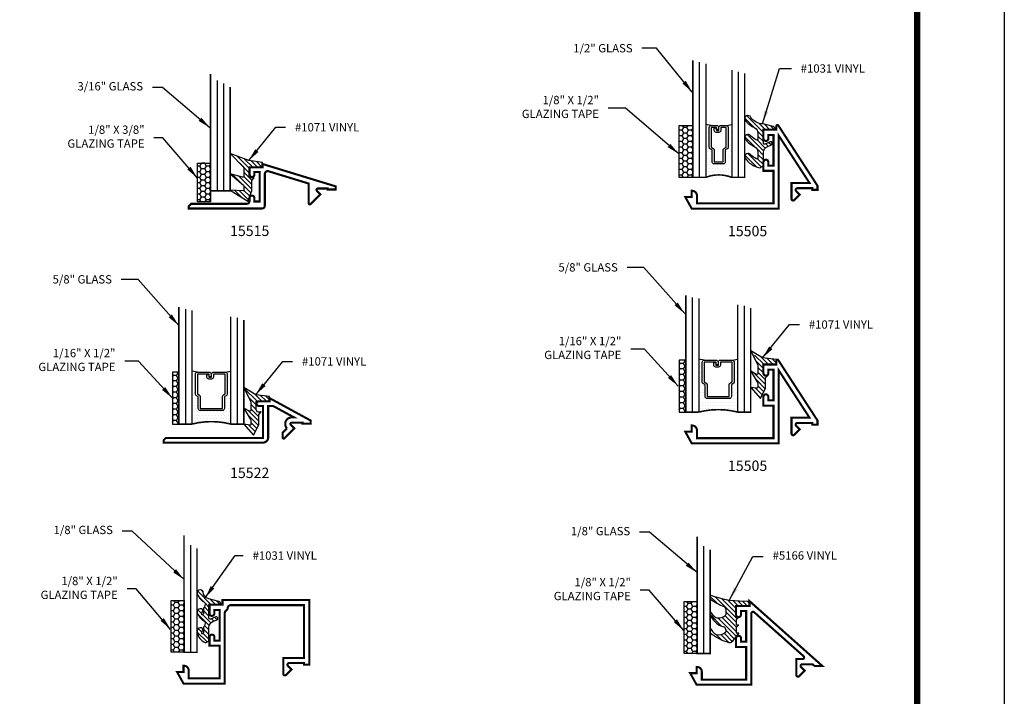
# Model space of a CAD drawing. Units: inches. Extents: x -3 to 153, y -23 to 62.
# Drawn here: x 91 to 100, y -18 to -11 of the extents above; entities that cross this region are included whole.
import ezdxf

# ---------------------------------------------------------------- set-up
doc = ezdxf.new("R2010")
doc.units = ezdxf.units.IN
doc.header["$LTSCALE"] = 0.1875
doc.header["$MEASUREMENT"] = 0
for name, color, linetype in [('GLASS', 254, 'Continuous'), ('OBJECTS', 6, 'Continuous'), ('Text', 4, 'Continuous'), ('VINYL', 6, 'Continuous')]:
    doc.layers.add(name, color=color, linetype=linetype)
doc.styles.add('Simplex', font='simplex.shx')
doc.styles.get("Standard").update_dxf_attribs({"font": 'simplex.shx'})
doc.dimstyles.get("Standard").update_dxf_attribs({"dimtxt": 0.125, "dimasz": 0.125, "dimexe": 0.125, "dimexo": 0.125, "dimgap": 0.0625, "dimtad": 0, "dimtih": 1, "dimtoh": 1, "dimdec": 3, "dimzin": 4, "dimdsep": 46, "dimtxsty": 'Simplex', "dimcen": 0, "dimadec": 1, "dimazin": 2, "dimtfac": 1, "dimtdec": 3, "dimtofl": 0, "dimtmove": 0, "dimatfit": 3, "dimfxl": 0, "dimfrac": 2, "dimtolj": 1, "dimtzin": 0, "dimlwd": -1, "dimlwe": -1, "dimarcsym": 0})

# ---------------------------------------------------------------- blocks, each defined once
blk = doc.blocks.new('sheet')
at = {"linetype": 'Continuous', "const_width": 0.030931217826614}
blk.add_lwpolyline([(7.440195136013731, -0.03093121782661257), (7.440195136013731, 10.52255285487146)], dxfattribs=at)
at = {"layer": 'Defpoints'}
blk.add_lwpolyline([(0, 0), (0, 10.49162163704485), (7.859375000000004, 10.49162163704485), (7.859375000000004, 0)], close=True, dxfattribs=at)
blk = doc.blocks.new('E15515')
at = {"const_width": 0.02}
blk.add_lwpolyline([(0.0779999999999994, 7.993605777301127e-15), (0, 0), (-3.552713678800501e-15, 0.03000000000000025), (0.7049999999999761, 0.245540130428417), (0.7049999999999788, 0.2145401304284174), (0.8299999999999796, 0.2145401304284285), (0.8299999999999863, 0.1450401304284297, -0.9999999999999999), (0.7829999999999848, 0.1450401304284248), (0.7829999999999826, 0.1685401304284242), (0.7329999999999846, 0.1685401304284198), (0.733000000000009, -0.1154598695715801), (0.7830000000000079, -0.1154598695715756), (0.7830000000000052, -0.08195986957157642, -0.9999999999999999), (0.8300000000000058, -0.08195986957157242), (0.8300000000000081, -0.1104598695715717, 0.414213562373095), (0.8570000000000109, -0.1374598695715696), (1.392500000000018, -0.1374598695715217), (1.415000000000019, -0.1599598695715194), (1.415000000000023, -0.1824598695715194), (0.7100000000000151, -0.1824598695715816, -0.4142135623730974), (0.6830000000000123, -0.1554598695715841), (0.6829999999999878, 0.150041061787431, 0.5040414943246936), (0.6481059639724713, 0.1758612901984309), (0.2599999999999865, 0.05720538935491648), (0.2600000000000104, -0.1338578643762482, -0.6681786379193101), (0.2429289321881458, -0.1409289321881158), (0.1479999999999988, -0.04599999999998516), (0.1818076118445684, -0.01219238815540891, 0.6681786379192989), (0.1726152236891414, 0.01000000000001533), (0.07799999999999763, 0.01000000000000778)], format="xyb", close=True, dxfattribs=at)
blk = doc.blocks.new('glass-03')
at = {"layer": 'GLASS', "linetype": 'Continuous'}
for p, q in [((0.0625, 1.0625), (0.0625, 0)), ((0.125, 1.03125), (0.125, 0))]:
    blk.add_line(p, q, dxfattribs=at)
at = {"layer": 'GLASS', "color": 5, "linetype": 'Continuous', "const_width": 0.015}
blk.add_lwpolyline([(0.1875, 1), (0.1875, 0), (0, 0), (0, 1.125)], dxfattribs=at)
blk = doc.blocks.new('E15522')
at = {"const_width": 0.02}
blk.add_lwpolyline([(0.3582738016329881, 0.1685401304283616), (0.1593625759879256, 0.06000000000000405), (0.1812152236891489, 0.06000000000000405, -0.6587781893284749), (0.2269107193799211, -0.04636959388297868), (0.2682152236891451, -0.08767409819219907), (0.2682152236891451, -0.1342426406871216, -0.6681786379192536), (0.2511441558772791, -0.1413137084989877), (0.156215223689145, -0.04638477631085358), (0.1904076118445737, -0.01219238815542312, 0.6681786379192989), (0.1812152236891489, 0.01000000000000156), (0.0779999999999994, 0.009999999999999787), (0.0779999999999994, 0), (0, 0), (0, 0.03000000000000114), (0.3950000000000014, 0.2455401304283562), (0.3950000000000014, 0.2145401304283538), (0.4970000000000052, 0.2145401304283538, -0.9999999999999999), (0.4970000000000052, 0.168540130428358), (0.458000000000002, 0.168540130428358), (0.458000000000002, -0.1374598695716447), (1.392000000000001, -0.1374598695716447), (1.415000000000001, -0.1604598695716462), (1.415000000000001, -0.1824598695716446), (0.458000000000002, -0.1824598695716446, -0.414213562373095), (0.4080000000000013, -0.1324598695716439), (0.408000000000003, 0.168540130428358)], format="xyb", close=True, dxfattribs=at)
blk = doc.blocks.new('glass-10')
at = {"layer": 'GLASS'}
h = blk.add_hatch(dxfattribs=at)
h.set_pattern_fill('DOTS', color=256, scale=0.5, style=0)
h.set_pattern_definition([(0, (-13.34617845001864, -2.567758723848474), (0.015625, 0.03125), [0, -0.03125])])
h.paths.add_polyline_path([(0.1250009999999975, 2.574234199137493e-07), (0.1250009999999975, 0.5093741514940002), (0.1786426250000144, 0.4999989999999874, 0.4142135623732801), (0.1589576249999993, 0.4803139999999848), (0.1589576249999993, 0.2898235105454408, 0.2936188569407474), (0.1704646769584457, 0.2719176346710332), (0.1864085047096484, 0.2646357906636623), (0.1864085047096466, 0.1497168919677638, 0.4142135623731014), (0.2060935047096493, 0.1300318919677608), (0.418907495290334, 0.1300318919677608, 0.4142135623730951), (0.4385924952903224, 0.1497168919677492), (0.4385924952903224, 0.2646357906636467), (0.4545363230415518, 0.2719176346710337, 0.2936188569407473), (0.4660433749999982, 0.2898235105454408), (0.4660433749999982, 0.4803139999999999, 0.4142135623732008), (0.4463583749999884, 0.4999990000000025), (0.5000009999999975, 0.5093743262678156), (0.5000009999999975, -2.574250670406286e-07, 0.1266476718201049), (0.1250009999999975, 2.574236028785037e-07), (0.1250009999999975, 0), (0.125, 0)])
for p, q in [((0.06250099999999748, 1.104166500000001), (0.06250099999999748, 0)), ((0.1250009999999975, 1.093749833333334), (0.1250009999999975, 0)), ((0.5000009999999975, 0), (0.5000009999999975, 1.031249833333334)), ((0.5625009999999975, 1.020833166666667), (0.5625009999999975, 0)), ((0.178642625000009, 0.4999989999999883), (0.1250009999999975, 0.5093741514940007)), ((0.4463583749999884, 0.4999990000000025), (0.5, 0.5093741514940007))]:
    blk.add_line(p, q, dxfattribs=at)
at = {"layer": 'GLASS', "color": 5, "const_width": 0.015}
blk.add_lwpolyline([(0, 1.125), (0, 0), (0.125, 0, -0.1266476718199817), (0.5, 0), (0.625, 0), (0.625, 1)], format="xyb", dxfattribs=at)
at = {"layer": 'GLASS'}
blk.add_lwpolyline([(0.2918273129999989, 0.4561484729389207), (0.2918273129999989, 0.4803139999999928), (0.178642625000009, 0.480314000000007), (0.178642625000009, 0.2898235105454319), (0.1945864527511958, 0.2825416665380516, -0.2936188569407858), (0.2060935047096564, 0.2646357906636467), (0.2060935047096564, 0.1497168919677705), (0.4189074952903411, 0.1497168919677705), (0.4189074952903411, 0.2646357906636467, -0.2936188569408138), (0.4304145472487733, 0.2825416665380516), (0.4463583749999884, 0.2898235105454319), (0.4463583749999884, 0.480314000000007), (0.3331728244178294, 0.480314000000007), (0.3331728244178294, 0.4522326596086259, -0.4142135623730951), (0.3134878244178481, 0.4325476596086304), (0.2895060870840496, 0.4325476596086162, -0.4142135623731117), (0.2698210870840398, 0.4522326596086259), (0.2698210870840398, 0.4772091986883851), (0.2895060870840496, 0.4772091986883851), (0.2895060870840496, 0.4522326596086259), (0.3134878244178481, 0.4522326596086259), (0.3134878244178481, 0.480314000000007, -0.4142135623730951), (0.3331728244178294, 0.4999990000000025), (0.4463583749999884, 0.4999990000000025, -0.414213562373095), (0.4660433749999982, 0.480314000000007), (0.4660433749999982, 0.2898235105454319, -0.2936188569408277), (0.4545363230415376, 0.271917634671027), (0.4385924952903224, 0.2646357906636467), (0.4385924952903224, 0.1497168919677563, -0.414213562373095), (0.4189074952903411, 0.1300318919677608), (0.2060935047096564, 0.1300318919677608, -0.414213562373095), (0.1864085047096466, 0.1497168919677563), (0.1864085047096466, 0.2646357906636609), (0.1704646769584599, 0.271917634671027, -0.293618856940828), (0.1589576249999993, 0.2898235105454319), (0.1589576249999993, 0.4803139999999928, -0.4142135623730784), (0.178642625000009, 0.4999989999999883), (0.2918273129999989, 0.4999990000000025, -0.414213562373095), (0.3115123130000086, 0.480314000000007), (0.3115123130000086, 0.4561484729389207)], format="xyb", close=True, dxfattribs=at)
blk = doc.blocks.new('glass-02')
at = {"layer": 'GLASS', "linetype": 'Continuous'}
blk.add_line((0.0625, 1.03125), (0.0625, 0), dxfattribs=at)
at = {"layer": 'GLASS', "color": 5, "linetype": 'Continuous', "const_width": 0.015}
blk.add_lwpolyline([(0.125, 1), (0.125, 0), (0, 0), (0, 1.125)], dxfattribs=at)
blk = doc.blocks.new('glass-08')
at = {"layer": 'GLASS'}
h = blk.add_hatch(dxfattribs=at)
h.set_pattern_fill('DOTS', color=256, scale=0.5, style=0)
h.set_pattern_definition([(0, (-7.999352405618779, -2.567790584848471), (0.015625, 0.03125), [0, -0.03125])])
h.paths.add_polyline_path([(0.2060925047096518, 0.1300318919677608, -0.4142135623730951), (0.1864075047096492, 0.1497168919677634), (0.1864075047096492, 0.2646357906636609), (0.170463676958449, 0.2719176346710331, -0.2936188569407489), (0.1589566250000018, 0.2898235105454409), (0.1589566250000018, 0.4803139999999851, -0.4142135623744015), (0.1786416250000928, 0.4999989999999883), (0.125, 0.5093741514940007), (0.125, 0, -0.1899715077299726), (0.375, 0), (0.375, 0.5093743262678161), (0.321357374999991, 0.4999990000000025, -0.4142135623732008), (0.3410423750000007, 0.4803139999999999), (0.3410423750000007, 0.2898235105454409, -0.293618856940731), (0.3295353230415546, 0.2719176346710337), (0.3135914952903249, 0.2646357906636467), (0.3135914952903249, 0.1497168919677492, -0.4142135623730951), (0.2939064952903365, 0.1300318919677608)])
at = {"layer": 'GLASS', "linetype": 'Continuous'}
for p, q in [((0.0625, 1.109375), (0.0625, 0)), ((0.125, 1.09375), (0.125, 0)), ((0.375, 1.03125), (0.375, 0)), ((0.4375, 1.015625), (0.4375, 0))]:
    blk.add_line(p, q, dxfattribs=at)
at = {"layer": 'GLASS'}
for p, q in [((0.1786416250000116, 0.4999990000000025), (0.125, 0.5093741514940007)), ((0.321357374999991, 0.4999990000000025), (0.3749990000000025, 0.5093741514940007))]:
    blk.add_line(p, q, dxfattribs=at)
at = {"layer": 'GLASS', "color": 5, "const_width": 0.015}
blk.add_lwpolyline([(0, 1.125), (0, 0), (0.125, 0, -0.1899715077299726), (0.375, 0), (0.5, 0), (0.5, 1)], format="xyb", dxfattribs=at)
at = {"layer": 'GLASS'}
blk.add_lwpolyline([(0.2293263130000014, 0.4561484729389207), (0.2293263130000014, 0.4803139999999928), (0.1786416250000116, 0.480314000000007), (0.1786416250000116, 0.2898235105454319), (0.1945854527511983, 0.2825416665380516, -0.2936188569407858), (0.2060925047096589, 0.2646357906636467), (0.2060925047096589, 0.1497168919677705), (0.2939064952903436, 0.1497168919677705), (0.2939064952903436, 0.2646357906636467, -0.2936188569408138), (0.3054135472487758, 0.2825416665380516), (0.321357374999991, 0.2898235105454319), (0.321357374999991, 0.480314000000007), (0.2706718244178319, 0.480314000000007), (0.2706718244178319, 0.4522326596086259, -0.4142135623730951), (0.2509868244178506, 0.4325476596086304), (0.2270050870840521, 0.4325476596086162, -0.4142135623731117), (0.2073200870840424, 0.4522326596086259), (0.2073200870840424, 0.4772091986883851), (0.2270050870840521, 0.4772091986883851), (0.2270050870840521, 0.4522326596086259), (0.2509868244178506, 0.4522326596086259), (0.2509868244178506, 0.480314000000007, -0.4142135623730951), (0.2706718244178319, 0.4999990000000025), (0.321357374999991, 0.4999990000000025, -0.414213562373095), (0.3410423750000007, 0.480314000000007), (0.3410423750000007, 0.2898235105454319, -0.2936188569408277), (0.3295353230415401, 0.271917634671027), (0.3135914952903249, 0.2646357906636467), (0.3135914952903249, 0.1497168919677563, -0.414213562373095), (0.2939064952903436, 0.1300318919677608), (0.2060925047096589, 0.1300318919677608, -0.4142135623730951), (0.1864075047096492, 0.1497168919677563), (0.1864075047096492, 0.2646357906636609), (0.1704636769584624, 0.271917634671027, -0.293618856940828), (0.1589566250000018, 0.2898235105454319), (0.1589566250000018, 0.4803139999999928, -0.4142135623730784), (0.1786416250000116, 0.4999989999999883), (0.2293263130000014, 0.4999990000000025, -0.414213562373095), (0.2490113130000111, 0.480314000000007), (0.2490113130000111, 0.4561484729389207)], format="xyb", close=True, dxfattribs=at)
blk = doc.blocks.new('E15505')
at = {"const_width": 0.02}
blk.add_lwpolyline([(0.1939999999999884, 0.01600000000000534), (0.04999999999999716, 0.01599999999999824), (0.04999999999999005, 0), (0, 0), (-2.131628207280301e-14, 0.03951277351914229), (0.3766132943205491, 0.6194463903501841, -0.7467354177837239), (0.3950000000000031, 0.6140000000000327), (0.3950000000000031, 0.5779999999999959), (0.5200000000000031, 0.578000000000003), (0.5200000000000244, 0.494000000000014, -1.000000000000151), (0.472999999999999, 0.4940000000000069), (0.472999999999999, 0.5280000000000129), (0.4230000000000018, 0.5279999999999916), (0.4229999999999947, 0.2330000000000112), (0.472999999999999, 0.2330000000000041), (0.4729999999999919, 0.2669999999999888, -1.000000000000151), (0.5200000000000031, 0.2669999999999959), (0.5200000000000031, 0.1829999999999998), (0.4229999999999947, 0.183000000000014), (0.4229999999999876, -0.1310000000000002), (1.160000000000004, -0.1310000000000002), (1.160000000000004, -0.05599999999998317, -0.4142135623730066), (1.206999999999987, -0.00899999999998613), (1.210000000000001, -0.008999999999979025), (1.210000000000001, -0.06899999999999551), (1.271999999999998, -0.0689999999999884), (1.210000000000001, -0.1809999999999974), (0.3730000000000047, -0.1809999999999974), (0.3729999999999976, 0.5220784820831952), (0.07681917064117982, 0.06599999999998829), (0.2499999999999929, 0.0659999999999954), (0.2499999999999929, -0.08674516600409277, -0.6681786379192989), (0.222686291501013, -0.09805887450307438), (0.1706274169979451, -0.04599999999999937), (0.20531370849897, -0.01131370849897451, 0.6681786379192989)], format="xyb", close=True, dxfattribs=at)
blk = doc.blocks.new('E15513')
at = {"const_width": 0.02}
blk.add_lwpolyline([(0.09317445536693114, 0.01599999999999824), (0.0752000963925692, 0), (0, 0), (0.7010000000000005, 0.6240000000000165), (0.7010000000000005, 0.5780000000000154), (0.8299999999999983, 0.5780000000000172), (0.8300000000000018, 0.4940000000000193, -0.9999999999999999), (0.7829999999999977, 0.4940000000000193), (0.7829999999999977, 0.5280000000000182), (0.732999999999997, 0.5280000000000182), (0.732999999999997, 0.2330000000000165), (0.7829999999999977, 0.2330000000000165), (0.7829999999999977, 0.2670000000000172, -0.9999999999999999), (0.8299999999999983, 0.2670000000000172), (0.8299999999999983, 0.1830000000000158), (0.732999999999997, 0.1830000000000176), (0.732999999999997, -0.1309999999999825), (1.16, -0.1309999999999825), (1.16, -0.05599999999998317, -0.4142135623730909), (1.207000000000001, -0.008999999999982577), (1.210000000000001, -0.008999999999982577), (1.210000000000001, -0.06899999999998307), (1.271999999999998, -0.06899999999998485), (1.210000000000004, -0.1809999999999832), (0.6829999999999963, -0.1809999999999832), (0.6829999999999963, 0.5053740151260655, 0.6473877413251631), (0.6563617157639783, 0.5173250363591535), (0.180744432745767, 0.09395102123308874, 0.6893767131592051), (0.1913827169817832, 0.06600000000000072), (0.25, 0.06600000000000072), (0.25, -0.08674516600405902, -0.6681786379192942), (0.2226862915010166, -0.09805887450304418), (0.17062741699797, -0.04599999999999937), (0.2053137084989842, -0.01131370849898516, 0.668178637919313), (0.1940000000000008, 0.01600000000000001)], format="xyb", close=True, dxfattribs=at)
blk = doc.blocks.new('E15510')
at = {"const_width": 0.02}
blk.add_lwpolyline([(0.7988526438930847, 0.5230190006305477, -0.228479246171963), (0.7848526438930818, 0.5460190006305581, 0.3859243894654141), (0.754000000000012, 0.5740000000000052), (0.04999999999999716, 0.5740000000000052), (0.04999999999999716, 0.0659999999999954), (0.2499999999999929, 0.0659999999999954), (0.2499999999999929, -0.08674516600409277, -0.6681786379193067), (0.222686291501013, -0.09805887450307438), (0.1706274169979451, -0.04599999999999937), (0.20531370849897, -0.01131370849897451, 0.6681786379192989), (0.1939999999999884, 0.01600000000000534), (0.04999999999999716, 0.01599999999999824), (0.04999999999999005, 0), (0, 0), (0, 0.6240000000000023), (0.8350000000000009, 0.6240000000000023), (0.8350000000000009, 0.5779999999999959), (0.9600000000000009, 0.578000000000003), (0.9600000000000222, 0.494000000000014, -1.000000000000151), (0.9129999999999967, 0.4940000000000069), (0.9129999999999967, 0.5280000000000129), (0.8629999999999995, 0.5279999999999916), (0.8629999999999924, 0.2330000000000112), (0.9129999999999967, 0.2330000000000041), (0.9129999999999896, 0.2669999999999888, -1.000000000000151), (0.9600000000000009, 0.2669999999999959), (0.9600000000000009, 0.1829999999999998), (0.8629999999999924, 0.183000000000014), (0.8629999999999924, -0.1310000000000002), (1.160000000000004, -0.1310000000000002), (1.160000000000004, -0.05599999999998317, -0.4142135623730118), (1.206999999999987, -0.00899999999998613), (1.210000000000001, -0.008999999999979025), (1.210000000000001, -0.06899999999999551), (1.271999999999998, -0.0689999999999884), (1.210000000000001, -0.1809999999999974), (0.8130000000000024, -0.1809999999999974), (0.8129999999999953, 0.4969999999999857, 0.2542865654516387)], format="xyb", close=True, dxfattribs=at)

msp = doc.modelspace()

# ---------------------------------------------------------------- hatches: boundary and pattern name
at = {"layer": 'OBJECTS'}
h = msp.add_hatch(dxfattribs=at)
h.set_pattern_fill('ANSI31', color=256, scale=0.25, style=0)
h.set_pattern_definition([(135, (193.4688927109369, -0.9035317203326478), (0.02209708691207961, 0.02209708691207961), [])])
edge = h.paths.add_edge_path()
edge.add_arc((98.04377014785136, -12.14241440219158), 0.1560924502436026, 216.2430693488259, 267.3325629071916, ccw=False)
edge.add_arc((97.88995658776693, -12.24816421502271), 0.0310000000000081, 25.74644068712019, 205.7464406871202)
edge.add_arc((98.04556272822597, -12.12371572599153), 0.22957173262339, 216.9234250085827, 247.1414631087164)
edge.add_arc((97.92580526414105, -12.38688155276852), 0.06000000000000464, 0, 59.35984933015038, ccw=False)
edge.add_line((97.98580526414105, -12.38688155276852), (97.98580526414105, -12.44295663871416))
edge.add_arc((97.97580526414106, -12.44295663871415), 0.009999999999990905, 228.5901104979645, 359.9999999999491, ccw=False)
edge.add_arc((98.04774289953346, -12.27431063592243), 0.1928673839072787, 227.6752265472191, 245.965585244295, ccw=False)
edge.add_arc((97.88995658776693, -12.43037128170666), 0.03100000000001118, 25.74644068713202, 205.746440687132)
edge.add_arc((98.04556272822597, -12.30592279267549), 0.2295717326233911, 216.9234250085831, 247.1414631087167)
edge.add_arc((97.92580526414106, -12.56908861945248), 0.05999999999999128, 6.821210263296962e-12, 59.359849330158625, ccw=False)
edge.add_line((97.98580526414105, -12.56908861945247), (97.98580526414105, -12.6251637053981))
edge.add_arc((97.97580526414104, -12.6251637053981), 0.01000000000000512, -131.40988950202262, 0, ccw=False)
edge.add_arc((98.04774289953346, -12.45651770260653), 0.1928673839071767, 227.6752265471913, 245.9655852442722, ccw=False)
edge.add_arc((97.88995658776693, -12.61257834839061), 0.0310000000000081, 25.74644068712019, 205.7464406871202)
edge.add_arc((98.0443907557839, -12.50357885995584), 0.2196628335026231, 213.8841900124148, 259.2151020638983)
edge.add_arc((98.00585885777471, -12.70969810392046), 0.00999999999999365, 255.0963845421994, 301.6308910949552)
edge.add_line((98.0111033081696, -12.7182125469472), (98.03464170081767, -12.7037141314631))
edge.add_arc((98.0293972504228, -12.69519968843634), 0.01000000000000784, 301.6308910948218, 360.0000000000611)
edge.add_line((98.03939725042281, -12.69519968843633), (98.03939725042281, -12.57237248149847))
edge.add_arc((98.09939725042281, -12.57237248149847), 0.06000000000000227, 112.6551102352609, 180, ccw=False)
edge.add_line((98.07628626207259, -12.5170020722759), (98.11570190336684, -12.50055042527604))
edge.add_arc((98.10973156470969, -12.48624640289355), 0.01550000000000094, 292.6551102352918, 472.6551102352918)
edge.add_line((98.10376122605254, -12.47194238051105), (98.05324908181453, -12.49302558349654))
edge.add_arc((98.04939725042281, -12.48379718195944), 0.01000000000001097, 180.0000000000204, 292.6551102352926, ccw=False)
edge.add_line((98.03939725042281, -12.48379718195944), (98.03939725042281, -12.35437592144245))
edge.add_line((98.03939725042281, -12.35437592144245), (98.15623812128675, -12.35437592144245))
edge.add_arc((98.12501802955045, -12.35437592144237), 0.03122009173630147, 359.99999999985, 434.9999999998441)
edge.add_line((98.13309838388173, -12.32421962853519), (98.0365058012527, -12.29833772402493))
at = {"layer": 'OBJECTS', "linetype": 'Continuous'}
h = msp.add_hatch(dxfattribs=at)
h.set_pattern_fill('HONEY', color=256, scale=0.25, style=0)
h.set_pattern_definition([(180, (116.8499064709856, -36.33678301888911), (-0.046875, 0.02706329375), [0.03125, -0.0625]), (60.00000000000001, (116.8499064709856, -36.33678301888911), (0.04687499989758061, 0.02706329392739557), [0.0312499999999998, -0.06249999999999959]), (120, (116.8499064709856, -36.33678301888911), (-1.024193854726185e-10, 0.05412658767739557), [-0.06249999999999999, 0.03124999999999999])])
h.paths.add_polyline_path([(97.35904725042283, -12.81237592144245), (97.2293972504228, -12.81237592144246), (97.22939725042283, -12.31237592144245), (97.35904725042283, -12.31237592144245)])
at = {"layer": 'OBJECTS'}
h = msp.add_hatch(dxfattribs=at)
h.set_pattern_fill('ANSI31', color=256, scale=0.25, style=0)
h.set_pattern_definition([(135, (191.838147729846, -0.6328996137216585), (0.02209708691207961, 0.02209708691207961), [])])
h.paths.add_polyline_path([(93.0398820842498, -12.72240240240778), (93.03529483422096, -12.71397995225206), (92.9064321042498, -12.58252705756605), (92.9064321042498, -12.58218687161836), (93.08549140536496, -12.6513151467322), (93.21888210424981, -12.66782056395615), (93.21888210424981, -12.71469554175152), (93.0898820362498, -12.71469554175152), (93.08988215604981, -12.79719550822523), (93.10397757682972, -12.81969195438185), (93.13036936369909, -12.81682061976496), (93.13988258524978, -12.81682061975152), (93.11488260924978, -12.84182062575153), (93.1148826092498, -12.94182088575044), (93.07894475936882, -13.0418209333937), (92.9064321042498, -12.93551554978027), (92.90643210424977, -12.93522036000655), (93.03140367364182, -12.94347347224318), (93.03783133975293, -12.94039936609077), (93.03988208427475, -12.93357591629042), (93.0398820842498, -12.89640692741719), (93.03650177409986, -12.88889760018285), (92.9064321042498, -12.77965150382049), (92.9064321042498, -12.77934193633729), (93.02570717809459, -12.81070314626004), (93.03527889011298, -12.81003504352193), (93.03988209402979, -12.80161634136951), (93.03988208424983, -12.79576158455258)])
at = {"layer": 'OBJECTS', "linetype": 'Continuous'}
h = msp.add_hatch(dxfattribs=at)
h.set_pattern_fill('HONEY', color=256, scale=0.25, style=0)
h.set_pattern_definition([(180, (112.2097913248126, -36.5736427696266), (-0.046875, 0.02706329375), [0.03125, -0.0625]), (60.00000000000001, (112.2097913248126, -36.5736427696266), (0.04687499989758061, 0.02706329392739557), [0.03124999999999974, -0.06249999999999948]), (120, (112.2097913248126, -36.5736427696266), (-1.024193854726185e-10, 0.05412658767739557), [-0.06249999999999999, 0.03124999999999999])])
h.paths.add_polyline_path([(92.7189321042498, -13.04923567217994), (92.59388210424981, -13.04923567217994), (92.59388210424981, -12.67423567217994), (92.7189321042498, -12.67423567217994)])
at = {"layer": 'OBJECTS'}
h = msp.add_hatch(dxfattribs=at)
h.set_pattern_fill('ANSI31', color=256, scale=0.25, style=0)
h.set_pattern_definition([(135, (135.8512498326932, 12.01615917663228), (0.02209708691207961, 0.02209708691207961), [])])
h.paths.add_polyline_path([(97.94189723281974, -14.67733982737877), (97.97122232426761, -14.70884211007819), (97.980794036286, -14.70817400734009), (97.98539724020284, -14.69975530518763), (97.98539723042282, -14.69390054837072), (97.98539723042279, -14.62054136622595), (97.98080998039399, -14.61211891607027), (97.9418972304228, -14.48011869691376), (98.03100655153796, -14.54945411055035), (98.16439725042281, -14.56595952777429), (98.16439725042284, -14.61283450556968), (98.03539718242283, -14.61283450556968), (98.0353973022228, -14.69533447204335), (98.04949272300271, -14.7178309182), (98.07588450987211, -14.71495958358312), (98.0853977314228, -14.71495958356968), (98.0603977554228, -14.73995958956968), (98.0603977554228, -14.83995984956867), (98.010397523601, -14.93995989721185), (97.94189723527268, -14.83332389109256), (97.97691881981484, -14.84161243606132), (97.98334648592592, -14.83853832990891), (97.98539723044775, -14.83171488010855), (97.98539723042279, -14.79454589123538), (97.982016920273, -14.78703656400105)])
h = msp.add_hatch(dxfattribs=at)
h.set_pattern_fill('HONEY', color=256, scale=0.25, style=0)
h.set_pattern_definition([(180, (158.2546055783566, 6.047388814637902), (-0.046875, 0.02706329375), [0.03125, -0.0625]), (60.00000000000001, (158.2546055783566, 6.047388814637902), (0.04687499989758061, 0.02706329392739557), [0.03124999999999982, -0.06249999999999965]), (120, (158.2546055783566, 6.047388814637902), (-1.024193854726185e-10, 0.05412658767739557), [-0.06249999999999999, 0.03124999999999999])])
h.paths.add_polyline_path([(97.2293972504228, -14.57083450556966), (97.29189723042279, -14.57083450556966), (97.29189723042282, -15.07083436256967), (97.22939725042283, -15.07083436256965)])
h = msp.add_hatch(dxfattribs=at)
h.set_pattern_fill('HONEY', color=256, scale=0.25, style=0)
h.set_pattern_definition([(180, (153.376378290523, 5.931997226524079), (-0.046875, 0.02706329375), [0.03125, -0.0625]), (60.00000000000001, (153.376378290523, 5.931997226524079), (0.04687499989758061, 0.02706329392739557), [0.03124999999999981, -0.06249999999999963]), (120, (153.376378290523, 5.931997226524079), (-1.024193854726185e-10, 0.05412658767739557), [-0.06249999999999999, 0.03124999999999999])])
h.paths.add_polyline_path([(92.35116996258927, -14.68622609368348), (92.41366994258925, -14.68622609368348), (92.41366994258925, -15.18622595068349), (92.35116996258927, -15.18622595068349)])
h = msp.add_hatch(dxfattribs=at)
h.set_pattern_fill('ANSI31', color=256, scale=0.25, style=0)
h.set_pattern_definition([(135, (130.9731406501843, 11.66176773151844), (0.02209708691207961, 0.02209708691207961), [])])
h.paths.add_polyline_path([(93.03866994498622, -15.03173127249256), (93.09311314175869, -15.06323355519201), (93.10268485377708, -15.06256545245391), (93.10728805769392, -15.05414675030145), (93.10728804791393, -15.04829199348455), (93.10728804791393, -14.97493281133978), (93.10270079788489, -14.96651036118362), (93.03866994258925, -14.83451014202756), (93.15289736902903, -14.90384555566416), (93.28628806791389, -14.92035097288811), (93.28628806791392, -14.96722595068348), (93.15728799991393, -14.96722595068348), (93.15728811971391, -15.04972591715719), (93.17138354049382, -15.07222236331381), (93.19777532736316, -15.06935102869694), (93.20728854891394, -15.0693510286835), (93.18228857291393, -15.09435103468348), (93.18228857291393, -15.1943512946825), (93.1322883410921, -15.29435134232567), (93.03866994743913, -15.18771533620636), (93.09880963730592, -15.19600388117516), (93.10523730341703, -15.19292977502273), (93.10728804793882, -15.18610632522241), (93.10728804791393, -15.14893733634923), (93.10390773776408, -15.14142800911484)])
h = msp.add_hatch(dxfattribs=at)
h.set_pattern_fill('ANSI31', color=256, scale=0.25, style=0)
h.set_pattern_definition([(135, (193.5158694460889, -5.484860406255446), (0.02209708691207961, 0.02209708691207961), [])])
edge = h.paths.add_edge_path()
edge.add_arc((97.84028891610353, -16.05246568163851), 0.839764831163027, 248.1193940831183, 274.4451050024236, ccw=False)
edge.add_line((97.52733065156244, -16.83173591481419), (97.5273307638321, -16.86870485770827))
edge.add_arc((97.84409859705906, -16.44829176501692), 0.5263924663914131, 233.0031429378839, 249.6604693561095)
edge.add_arc((97.64637392257475, -16.96798123836523), 0.0299999993, 360, 420.528229, ccw=False)
edge.add_line((97.67637389457474, -16.96798123836523), (97.67637389457474, -17.02077974736522))
edge.add_arc((97.61034071878868, -16.96478100074775), 0.0865808496870722, 250.9651134064332, 319.70074799879734, ccw=False)
edge.add_arc((97.6648309298316, -16.90620436136523), 0.162980482, 212.4712448, 239.4962463, ccw=False)
edge.add_line((97.52733064383159, -16.99370469536522), (97.5273307638316, -17.01870455236522))
edge.add_arc((97.70414904848352, -16.95401197752166), 0.1882813362720129, 200.0960675293532, 255.6404419006996)
edge.add_arc((97.64637392257475, -17.16428985136524), 0.0299999993, 360, 428.32513400000005, ccw=False)
edge.add_line((97.67637389457474, -17.16428985136524), (97.67637389457474, -17.18392934336524))
edge.add_arc((97.60992057392792, -17.1270350519659), 0.08748147655856438, 252.03482005053928, 319.4313828099217, ccw=False)
edge.add_arc((97.63983071483159, -17.10620464736523), 0.118585363, 198.4349022, 241.3300972, ccw=False)
edge.add_line((97.5273307638316, -17.14370455236524), (97.5273307638316, -17.19370474336525))
edge.add_arc((97.82068327602025, -16.85068179799377), 0.4513541028036836, 229.4630046442427, 255.1448828425502)
edge.add_arc((97.71511351557476, -17.25871839036525), 0.0299999993, 250.2316895, 323.130051)
edge.add_line((97.73911350557475, -17.27671851636522), (97.80137389457474, -17.19370474336522))
edge.add_line((97.80137389457474, -17.19370474336525), (97.77637385857474, -17.19370474336525))
edge.add_line((97.77637385857474, -17.19370474336525), (97.77637385857474, -17.14370455236525))
edge.add_line((97.77637385857474, -17.14370455236524), (97.80137389457474, -17.11870469536522))
edge.add_line((97.80137389457474, -17.11870469536522), (97.77637385857474, -17.11870469536522))
edge.add_line((97.77637385857474, -17.11870469536522), (97.77637385857474, -17.09370460036523))
edge.add_line((97.77637385857474, -17.09370460036523), (97.77637385857474, -17.06870474336523))
edge.add_line((97.77637385857474, -17.06870474336525), (97.80187907973581, -17.04319946099173))
edge.add_arc((97.80137395357474, -17.01820458836524), 0.02499997620000498, 179.9999690000068, 271.15774377101235, ccw=False)
edge.add_line((97.77637397757474, -17.01820458836524), (97.77637397757474, -16.93570460736522))
edge.add_line((97.77637397757474, -16.93570460736522), (97.90537398557474, -16.93570460736522))
edge.add_line((97.90537398557476, -16.93570460736522), (97.90537398557476, -16.88970460436522))
edge = h.paths.add_edge_path(flags=17)
edge.add_line((97.74478697357475, -17.26915420936523), (97.72825312157474, -17.28568806136522))
at = {"layer": 'OBJECTS', "linetype": 'Continuous'}
h = msp.add_hatch(dxfattribs=at)
h.set_pattern_fill('HONEY', color=256, scale=0.25, style=0)
h.set_pattern_definition([(180, (111.9544708011934, -40.90671294496279), (-0.046875, 0.02706329375), [0.03125, -0.0625]), (60.00000000000001, (111.9544708011934, -40.90671294496279), (0.04687499989758061, 0.02706329392739557), [0.03124999999999978, -0.06249999999999956]), (120, (111.9544708011934, -40.90671294496279), (-1.024193854726185e-10, 0.05412658767739557), [-0.06249999999999999, 0.03124999999999999])])
h.paths.add_polyline_path([(92.46361158063064, -17.38230584751612), (92.33856158063065, -17.38230584751612), (92.33856158063065, -16.88230584751612), (92.46361158063064, -16.88230584751612)])
h = msp.add_hatch(dxfattribs=at)
h.set_pattern_fill('HONEY', color=256, scale=0.25, style=0)
h.set_pattern_definition([(180, (116.8922832061376, -40.91811170481189), (-0.046875, 0.02706329375), [0.03125, -0.0625]), (60.00000000000001, (116.8922832061376, -40.91811170481189), (0.04687499989758061, 0.02706329392739557), [0.03124999999999978, -0.06249999999999957]), (120, (116.8922832061376, -40.91811170481189), (-1.024193854726185e-10, 0.05412658767739557), [-0.06249999999999999, 0.03124999999999999])])
h.paths.add_polyline_path([(97.40142398557478, -17.39370460736525), (97.27637398557476, -17.39370460736525), (97.27637398557476, -16.89370460736525), (97.40142398557475, -16.89370460736525)])
at = {"layer": 'VINYL'}
h = msp.add_hatch(dxfattribs=at)
h.set_pattern_fill('ANSI31', color=256, scale=0.25, style=0)
h.set_pattern_definition([(135, (188.5780570411447, -5.473461646406317), (0.02209708691207961, 0.02209708691207961), [])])
h.paths.add_polyline_path([(92.76785967796934, -17.04187230438446), (92.71734752845981, -17.06295550957022, -0.5353816091561084), (92.70349569706812, -17.05372710803313), (92.70349569706809, -16.92430584751612), (92.82033656793203, -16.92430584751612, 0.3394542588640571), (92.79719683052696, -16.89414955460883), (92.70060424789813, -16.86826765009864, -0.3505186575531211), (92.64771912358808, -16.79911018404944, 0.999999553762873), (92.59187415957143, -16.82604232087478, 0.1477269351297102), (92.66453332322737, -16.90518837289473, -0.29341324424523), (92.64990371078633, -16.9568114788422), (92.64990371078633, -17.01288656478782, -0.645752964303604), (92.63328929750713, -17.02038653391919, -0.1177260266202117), (92.64771912358808, -16.98131725073343, 0.9999996845520809), (92.59187415957143, -17.00824938755873, 0.1477269351296966), (92.66453332322737, -17.08739543957869, -0.2934132442452566), (92.64990371078633, -17.13901854552613), (92.64990371078633, -17.19509363147178, -0.6457529643029748), (92.63328929750713, -17.20259360060315, -0.1177260266200996), (92.64771912358808, -17.16352431741736, 1), (92.59187415957143, -17.19045645424269, 0.2727843593801209), (92.66738536669442, -17.28929162851308, 0.2058822190255306), (92.67520175481488, -17.28814247302087), (92.69874014746296, -17.27364405753677, 0.2603365611750227), (92.70349569706812, -17.26512961451), (92.70349569706812, -17.14230240757213, -0.3026077608803307), (92.7403847087179, -17.08693199834956), (92.77980035001212, -17.0704803513497, 1.000000530659384)])

# ---------------------------------------------------------------- linework, layer by layer
at = {"layer": 'OBJECTS'}
for p, q in [((98.03100655153796, -14.54945411055035), (97.91689723042282, -14.48011869691375)), ((97.91689723042282, -14.48011869691375), (97.98080998039396, -14.61211891607021)), ((98.16439725042278, -14.56595952777429), (98.03100655153796, -14.54945411055035)), ((98.16439725042281, -14.61283450556968), (98.16439725042278, -14.56595952777429)), ((97.97122232426759, -14.70884211007819), (97.91689723281974, -14.67733982737877)), ((97.91689723281974, -14.67733982737877), (97.98201692027288, -14.78703656400102)), ((97.98080998039396, -14.61211891607021), (97.98539723042282, -14.62054136622592)), ((97.98539723042282, -14.62054136622592), (97.98539723042282, -14.69390054837072)), ((98.0353971824228, -14.61283450556968), (98.16439725042281, -14.61283450556968)), ((98.0353973022228, -14.69533447204338), (98.0353971824228, -14.61283450556968)), ((97.98079403628597, -14.70817400734009), (97.97122232426759, -14.70884211007819)), ((97.98539724020281, -14.69975530518766), (97.98079403628597, -14.70817400734009)), ((97.98539723042282, -14.69390054837072), (97.98539724020281, -14.69975530518766)), ((98.04949272300271, -14.71783091819999), (98.0353973022228, -14.69533447204338)), ((98.07588450987208, -14.71495958358312), (98.04949272300271, -14.71783091819999)), ((98.0603977554228, -14.73995958956968), (98.0853977314228, -14.71495958356968)), ((98.0603977554228, -14.83995984956868), (98.0603977554228, -14.73995958956968)), ((98.0853977314228, -14.71495958356968), (98.07588450987208, -14.71495958358312)), ((97.97691881981481, -14.84161243606134), (97.9168972352727, -14.83332389109256)), ((97.9168972352727, -14.83332389109256), (98.010397523601, -14.93995989721185)), ((97.98334648592592, -14.83853832990891), (97.97691881981481, -14.84161243606134)), ((97.98201692027288, -14.78703656400102), (97.98539723042282, -14.79454589123538)), ((97.98539723044777, -14.83171488010853), (97.98334648592592, -14.83853832990891)), ((97.98539723042282, -14.79454589123538), (97.98539723044777, -14.83171488010853)), ((98.010397523601, -14.93995989721185), (98.0603977554228, -14.83995984956868))]:
    msp.add_line(p, q, dxfattribs=at)
at = {"layer": 'OBJECTS', "linetype": 'Continuous'}
for p, q in [((97.52733064383159, -16.99370469536522), (97.5273307638316, -17.01870455236524)), ((97.67637389457474, -16.96798123836523), (97.67637389457474, -17.02077974736524)), ((97.80187907973581, -17.04319946099172), (97.77637385857474, -17.06870474336525)), ((97.5273307638316, -17.14370455236524), (97.5273307638316, -17.19370474336525)), ((97.77637385857474, -17.06870474336525), (97.77637385857474, -17.09370460036523)), ((97.77637385857474, -17.09370460036523), (97.77637385857474, -17.11870469536522)), ((97.77637385857474, -17.11870469536522), (97.80137389457474, -17.11870469536522)), ((97.80137389457474, -17.11870469536522), (97.77637385857474, -17.14370455236524)), ((97.77637385857474, -17.14370455236524), (97.77637385857474, -17.19370474336525)), ((97.67637389457474, -17.16428985136524), (97.67637389457474, -17.18392934336522)), ((97.80137389457474, -17.19370474336525), (97.73911350557475, -17.27671851636522)), ((97.77637385857474, -17.19370474336525), (97.80137389457474, -17.19370474336525)), ((97.74478697357475, -17.26915420936523), (97.72825312157474, -17.28568806136524))]:
    msp.add_line(p, q, dxfattribs=at)
msp.add_lwpolyline([(98.0365058012527, -12.29833772402493, -0.2266874173969797), (97.91787906977527, -12.23469814661004, 0.9999999999999999), (97.8620341057586, -12.26163028343538, 0.1326204793233555), (97.95638393207045, -12.33525844682105, -0.2649576977510759), (97.98580526414105, -12.38688155276852), (97.98580526414105, -12.44295663871416, -0.6457529643032266), (97.96919085086185, -12.45045660784552, -0.07997661075038999), (97.91787906977527, -12.41690521329398, 0.9999999999999999), (97.8620341057586, -12.44383735011933, 0.1326204793233535), (97.95638393207045, -12.51746551350501, -0.2649576977510799), (97.98580526414105, -12.56908861945247), (97.98580526414105, -12.6251637053981, -0.6457529643032266), (97.96919085086182, -12.63266367452949, -0.07997661075041174), (97.91787906977527, -12.59911227997794, 0.9999999999999999), (97.8620341057586, -12.62604441680328, 0.2004138044448709), (98.0032869200491, -12.71936170243941, 0.2058822190263722), (98.0111033081696, -12.7182125469472), (98.03464170081767, -12.7037141314631, 0.260336561174738), (98.03939725042281, -12.69519968843633), (98.03939725042281, -12.57237248149847, -0.3026077608803469), (98.07628626207259, -12.5170020722759), (98.11570190336684, -12.50055042527604, 1.000000000000004), (98.10376122605254, -12.47194238051105), (98.05324908181453, -12.49302558349654, -0.5353816091563369), (98.03939725042281, -12.48379718195944), (98.03939725042281, -12.35437592144245), (98.15623812128675, -12.35437592144245, 0.3394542588633798), (98.13309838388173, -12.32421962853519)], format="xyb", close=True, dxfattribs=at)
for points in [[(97.22939725042283, -12.31237592144245), (97.35904725042283, -12.31237592144245), (97.35904725042283, -12.81237592144245), (97.22939725042283, -12.81237592144245)], [(92.59388210424981, -12.67423567217994), (92.7189321042498, -12.67423567217994), (92.7189321042498, -13.04923567217994), (92.59388210424981, -13.04923567217994)], [(97.29189723042282, -15.07083436256965), (97.29189723042282, -14.57083450556966), (97.22939725042283, -14.57083450556966), (97.22939725042283, -15.07083436256965)], [(92.41366994258925, -15.18622595068349), (92.41366994258925, -14.68622609368348), (92.35116996258927, -14.68622609368348), (92.35116996258927, -15.18622595068349)], [(92.33856158063065, -16.88230584751612), (92.46361158063064, -16.88230584751612), (92.46361158063064, -17.38230584751612), (92.33856158063065, -17.38230584751612)], [(97.27637398557476, -16.89370460736525), (97.40142398557475, -16.89370460736525), (97.40142398557475, -17.39370460736525), (97.27637398557476, -17.39370460736525)]]:
    msp.add_lwpolyline(points, close=True, dxfattribs=at)
at = {"layer": 'OBJECTS'}
for points in [[(93.21888210424979, -12.66782056395614), (93.08549140536496, -12.6513151467322), (92.90589556433096, -12.5819797330956), (93.03529483422096, -12.71397995225206), (93.03988208424983, -12.72240240240776), (93.03988208424983, -12.79576158455258), (93.03988209402982, -12.80161634136951), (93.03527889011298, -12.81003504352193), (93.02570717809459, -12.81070314626004), (92.9058955667279, -12.77920086356061), (93.03650177409989, -12.88889760018287), (93.03988208424983, -12.89640692741724), (93.03988208427478, -12.93357591629039), (93.03783133975293, -12.94039936609077), (93.03140367364182, -12.94347347224318), (92.90589556918084, -12.9351849272744), (93.07894475936882, -13.04182093339369), (93.1148826092498, -12.94182088575053), (93.1148826092498, -12.84182062575152), (93.13988258524981, -12.81682061975152), (93.13036936369909, -12.81682061976496), (93.10397757682972, -12.81969195438185), (93.08988215604981, -12.79719550822523), (93.0898820362498, -12.71469554175152), (93.21888210424981, -12.71469554175152), (93.21888210424979, -12.66782056395614)], [(93.28628806791389, -14.92035097288811), (93.15289736902906, -14.90384555566416), (93.03866994258925, -14.83451014202756), (93.10270079788506, -14.96651036118403), (93.10728804791393, -14.97493281133974), (93.10728804791393, -15.04829199348455), (93.10728805769389, -15.05414675030148), (93.10268485377708, -15.06256545245391), (93.09311314175869, -15.06323355519201), (93.0386699449862, -15.03173127249259), (93.10390773776396, -15.14142800911484), (93.10728804791393, -15.1489373363492), (93.10728804793888, -15.18610632522237), (93.10523730341703, -15.19292977502274), (93.09880963730592, -15.19600388117516), (93.03866994743913, -15.18771533620638), (93.13228834109208, -15.29435134232567), (93.18228857291393, -15.1943512946825), (93.18228857291393, -15.09435103468349), (93.20728854891394, -15.06935102868348), (93.19777532736316, -15.06935102869694), (93.17138354049382, -15.07222236331381), (93.15728811971394, -15.0497259171572), (93.15728799991393, -14.96722595068348), (93.28628806791392, -14.96722595068348), (93.28628806791389, -14.92035097288811)]]:
    msp.add_lwpolyline(points, dxfattribs=at)
at = {"layer": 'OBJECTS', "linetype": 'Continuous'}
for points in [[(97.90537397812264, -16.88970454024472, -0.1153754732287162), (97.52733065156244, -16.83173591481419), (97.52733076383208, -16.86870485770827, 0.07280955002449613), (97.66113370552503, -16.94186331721535)], [(97.80187907973581, -17.04319946099066, -0.4201445112728334), (97.77637397737473, -17.01820457483895, -0.4201445112728334)]]:
    msp.add_lwpolyline(points, format="xyb", dxfattribs=at)
msp.add_lwpolyline([(97.90537398557476, -16.88970460436524), (97.90537398557476, -16.93570460736522), (97.77637397757474, -16.93570460736522), (97.77637397757474, -17.01820458836524)], dxfattribs=at)
for centre, radius, start, end in [((97.64637392257475, -16.96798123836523), 0.0299999993, 7.016477563892661e-15, 60.52822899999955), ((97.6648309298316, -16.90620436136523), 0.162980482, 212.4712448000003, 239.4962463000001), ((97.70414904848352, -16.95401197752166), 0.1882813362720129, 200.0960675293531, 255.6404419006994), ((97.61034071878868, -16.96478100074775), 0.0865808496870722, 250.9651134064331, 319.7007479987973), ((97.63983071483159, -17.10620464736523), 0.118585363, 198.4349022000002, 241.3300972000001), ((97.64637392257475, -17.16428985136524), 0.0299999993, 7.016477563892661e-15, 68.32513399999958), ((97.82068327602025, -16.85068179799377), 0.4513541028036836, 229.4630046442422, 255.1448828425506), ((97.60992057392792, -17.1270350519659), 0.08748147655856438, 252.0348200505396, 319.4313828099217), ((97.71511351557476, -17.25871839036525), 0.0299999993, 250.2316895000004, 323.1300509999999)]:
    msp.add_arc(centre, radius, start, end, dxfattribs=at)
at = {"layer": 'VINYL', "linetype": 'Continuous'}
msp.add_lwpolyline([(92.70060424789799, -16.86826765009859, -0.3505186575524724), (92.64771912358808, -16.79911018404947, 0.9999999999999998), (92.59187415957143, -16.82604232087481, 0.1477269351296738), (92.66453332322737, -16.90518837289473, -0.2934132442452715), (92.64990371078633, -16.9568114788422), (92.64990371078633, -17.01288656478782, -0.6457529643032266), (92.63328929750713, -17.02038653391919, -0.1177260266202117), (92.64771912358808, -16.98131725073343, 0.9999999999999998), (92.59187415957143, -17.00824938755876, 0.1477269351296715), (92.66453332322737, -17.08739543957869, -0.2934132442452759), (92.64990371078633, -17.13901854552616), (92.64990371078633, -17.19509363147178, -0.6457529643032266), (92.63328929750713, -17.20259360060318, -0.117726026620119), (92.64771912358808, -17.16352431741736, 0.9999999999999998), (92.59187415957143, -17.19045645424269, 0.2727843593800482), (92.66738536669439, -17.28929162851308, 0.2058822190263722), (92.6752017548149, -17.28814247302087), (92.69874014746296, -17.27364405753677, 0.260336561174738), (92.70349569706812, -17.26512961451), (92.70349569706812, -17.14230240757216, -0.3026077608803469), (92.7403847087179, -17.08693199834956), (92.77980035001212, -17.0704803513497, 1.000000000000004), (92.76785967269785, -17.04187230658472), (92.71734752845981, -17.06295550957022, -0.5353816091563369), (92.70349569706812, -17.0537271080331), (92.70349569706809, -16.92430584751612), (92.82033656793203, -16.92430584751612, 0.3394542588633798), (92.79719683052701, -16.89414955460886)], format="xyb", close=True, dxfattribs=at)

# ---------------------------------------------------------------- block references
at = {"xscale": 2, "yscale": 2, "zscale": 2}
msp.add_blockref('sheet', (84.63863626492909, -22.98196784906666), dxfattribs=at)
at = {"extrusion": (0, 0, -1), "xscale": -1, "zscale": -1}
for name, p in [('glass-08', (-97.35904725042283, -12.81237592144245)), ('glass-03', (-92.7189321042498, -12.94169554175145)), ('glass-10', (-97.29189723042282, -15.07083436256965)), ('glass-10', (-92.41366994258925, -15.18622595068349)), ('glass-02', (-92.46361158063064, -17.38230584751612)), ('glass-02', (-97.40142398557475, -17.39370460736525))]:
    msp.add_blockref(name, p, dxfattribs=at)
at = {"xscale": -1}
for name, p in [('E15505', (98.55939725042282, -12.93237592144245)), ('E15515', (93.92388210424978, -12.92923567217994)), ('E15505', (98.55939725042282, -15.19083450556966)), ('E15522', (93.68128806791391, -15.18176608111184)), ('E15510', (93.66856158063064, -17.50230584751612)), ('E15513', (98.60637398557475, -17.51370460736525))]:
    msp.add_blockref(name, p, dxfattribs=at)

# ---------------------------------------------------------------- texts
at = {"layer": 'Text'}
for s, p in [('15515', (92.90587228943582, -13.37682210471686)), ('15505', (97.6975862291581, -13.37871318835033)), ('15505', (97.6975862291581, -15.63717177247755)), ('15522', (92.90587228943582, -15.70550112144695))]:
    msp.add_text(s, height=0.1, dxfattribs=at).set_placement(p)
at = {"layer": 'Text', "color": 2, "char_height": 0.08}
for s, insert, attachment_point in [('\\A1;1/2" GLASS', (96.780073276331, -11.56963053918073), 6), ('\\A1;5/8" GLASS', (96.637558041978, -13.67818524569153), 6), ('\\A1;5/8" GLASS', (91.76940469570678, -13.79357683380536), 6), ('#5166 VINYL', (98.12777237314774, -16.46081549137669), 4)]:
    msp.add_mtext(s, dxfattribs=dict(at, insert=insert, attachment_point=attachment_point))
at = {"layer": 'Text', "color": 2, "linetype": 'Continuous', "char_height": 0.08}
for s, insert, attachment_point in [('\\A1;#1031 VINYL', (98.39801372343089, -11.76471529015393), 4), ('3/16" GLASS', (92.06927488742053, -11.94616471436794), 6), ('1/8" X 1/2" \\PGLAZING TAPE', (96.45631406008815, -12.14510327512204), 6), ('1/8" X 3/8" \\PGLAZING TAPE', (92.0835089288214, -12.43041510154888), 6), ('\\A1;#1071 VINYL', (93.53096088575208, -12.33019849456016), 4), ('\\A1;#1071 VINYL', (98.47647603192507, -14.22833745837832), 4), ('1/16" X 1/2" \\PGLAZING TAPE', (96.67203920563767, -14.46449142756817), 6), ('1/16" X 1/2" \\PGLAZING TAPE', (91.80388585936646, -14.579883015682), 6), ('\\A1;#1071 VINYL', (93.59836684941618, -14.58272890349214), 4), ('1/8" GLASS', (91.7787441474922, -16.21519438838236), 6), ('1/8" GLASS', (96.75719635848915, -16.22659314823149), 6), ('\\A1;#1031 VINYL', (93.1232248725172, -16.45143770786727), 4), ('1/8" X 1/2" \\PGLAZING TAPE', (91.82519211677024, -16.7730341837967), 6), ('1/8" X 1/2" \\PGLAZING TAPE', (96.76359992368933, -16.7844329436458), 6)]:
    msp.add_mtext(s, dxfattribs=dict(at, insert=insert, attachment_point=attachment_point))

# ---------------------------------------------------------------- leaders
at = {"layer": 'Text', "color": 2}
for points in [[(97.35493258371972, -11.99353829798329), (97.00911913401865, -11.56963053918073), (96.870073276331, -11.56963053918073)], [(98.03053777480446, -12.29582649001312), (98.19356556455583, -11.76471529015393), (98.30801372343089, -11.76471529015393)], [(92.71239005881819, -12.3344280342569), (92.25527560875008, -11.94616471436794), (92.15927488742054, -11.94616471436794)], [(97.22565573765272, -12.58716781016171), (96.71064103521712, -12.14510327512204), (96.54631406008815, -12.14510327512204)], [(93.08549140536496, -12.6513151467322), (93.3461492491555, -12.33019849456016), (93.44096088575208, -12.33019849456016)], [(92.59243113777629, -12.81867842143783), (92.2603666877082, -12.43041510154888), (92.1735089288214, -12.43041510154888)], [(97.28182328886047, -14.12344303756585), (96.88873782419216, -13.67818524569153), (96.727558041978, -13.67818524569153)], [(92.41366994258925, -14.23883462567967), (92.02058447792095, -13.79357683380536), (91.85940469570679, -13.79357683380536)], [(98.03100655153796, -14.54945411055035), (98.2916643953285, -14.22833745837832), (98.38647603192507, -14.22833745837832)], [(97.21932330886048, -14.82083443406966), (96.89477549687285, -14.46449142756817), (96.76203920563768, -14.46449142756817)], [(92.35116996258927, -14.93622602218349), (92.02662215060164, -14.579883015682), (91.89388585936646, -14.579883015682)], [(93.15289736902903, -14.90384555566416), (93.4135552128196, -14.58272890349214), (93.50836684941618, -14.58272890349214)], [(92.46361158063064, -16.68267350824835), (91.96474486882175, -16.21519438838236), (91.86874414749221, -16.21519438838236)], [(97.4003115298868, -16.61485646812044), (96.9431970798187, -16.22659314823149), (96.84719635848916, -16.22659314823149)], [(92.66541887656919, -16.85869027392185), (92.95683674721033, -16.45143770786727), (93.0332248725172, -16.45143770786727)], [(97.71158430074544, -16.87743124876063), (97.93889617283554, -16.46081549137669), (98.03777237314773, -16.46081549137669)], [(92.33411432572512, -17.16129750368565), (92.00204987565701, -16.7730341837967), (91.91519211677024, -16.7730341837967)], [(97.27252213264421, -17.17269626353475), (96.9404576825761, -16.7844329436458), (96.85359992368933, -16.7844329436458)]]:
    msp.add_leader(points, dimstyle='Standard', dxfattribs=at)

doc.saveas('drawing.dxf')
